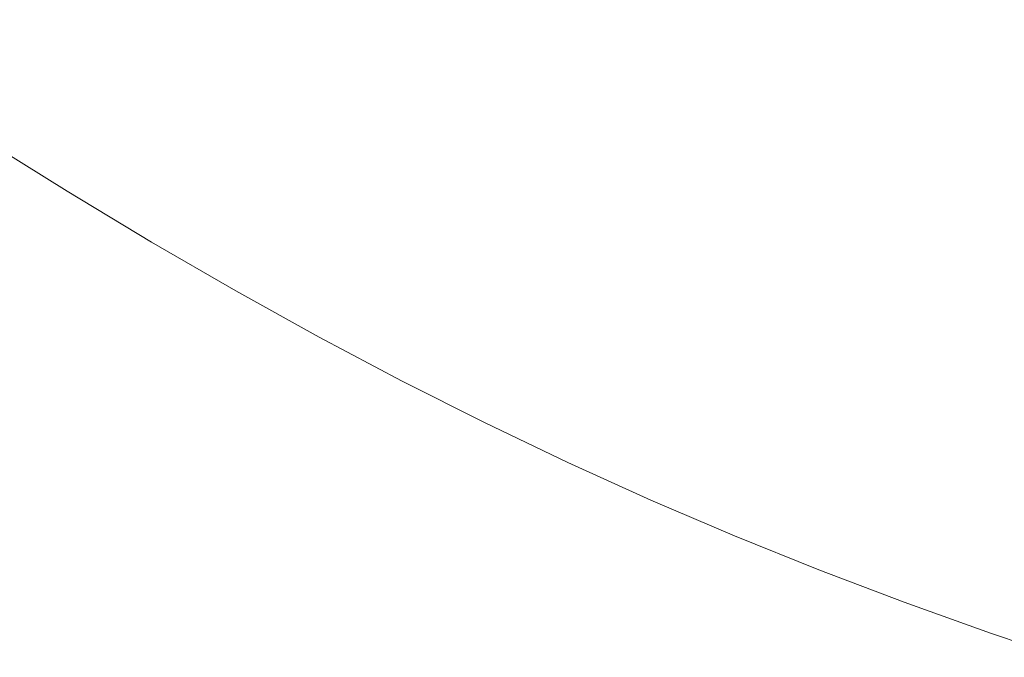
# Model space of a CAD drawing. Extents: x 0 to 1500, y -700 to 0.
# Drawn here: x 350 to 477, y -593 to -511 of the extents above; entities that cross this region are included whole.
import ezdxf

# ---------------------------------------------------------------- set-up
doc = ezdxf.new("R2010")
doc.units = 0
doc.header["$LTSCALE"] = 500
doc.header["$MEASUREMENT"] = 0
doc.layers.add('PRAKTIKA_CERAMIKA', color=7, linetype='Continuous')

msp = doc.modelspace()

# ---------------------------------------------------------------- linework, layer by layer
at = {"layer": 'PRAKTIKA_CERAMIKA', "lineweight": 0}
for points, invisible_edges in [([(381.79, -450.2, -414.99), (372.61, -444.02, -414.99), (331.84, -503.72, 0.32), (342.22, -510.7, 0.32)], 15), ([(391.18, -456.33, -414.99), (381.79, -450.2, -414.99), (342.22, -510.7, 0.32), (352.77, -517.58, 0.32)], 15), ([(391.18, -456.33, -414.99), (352.77, -517.58, 0.32), (400.74, -462.37, -414.99), (391.18, -456.33, -414.99)], 15), ([(352.77, -517.58, 0.32), (363.42, -524.3, 0.32), (410.41, -468.3, -414.99), (400.74, -462.37, -414.99)], 15), ([(363.42, -524.3, 0.32), (374.11, -530.83, 0.32), (420.12, -474.09, -414.99), (410.41, -468.3, -414.99)], 15), ([(420.12, -474.09, -414.99), (374.11, -530.83, 0.32), (384.77, -537.12, 0.32), (429.81, -479.7, -414.99)], 15), ([(384.77, -537.12, 0.32), (395.35, -543.11, 0.32), (439.44, -485.11, -414.99), (429.81, -479.7, -414.99)], 15), ([(395.35, -543.11, 0.32), (405.87, -548.83, 0.32), (449, -490.33, -414.99), (439.44, -485.11, -414.99)], 15), ([(416.35, -554.28, 0.32), (449, -490.33, -414.99), (405.87, -548.83, 0.32), (416.35, -554.28, 0.32)], 15), ([(416.35, -554.28, 0.32), (426.83, -559.47, 0.32), (458.5, -495.37, -414.99), (449, -490.33, -414.99)], 15), ([(467.94, -500.23, -414.99), (458.5, -495.37, -414.99), (426.83, -559.47, 0.32), (437.34, -564.43, 0.32)], 15), ([(467.94, -500.23, -414.99), (437.34, -564.43, 0.32), (477.32, -504.93, -414.99), (467.94, -500.23, -414.99)], 15), ([(437.34, -564.43, 0.32), (447.91, -569.15, 0.32), (486.66, -509.47, -414.99), (477.32, -504.93, -414.99)], 15), ([(447.91, -569.15, 0.32), (458.57, -573.65, 0.32), (495.94, -513.87, -414.99), (486.66, -509.47, -414.99)], 15), ([(351.1, -519.44, 10.37), (352.77, -517.58, 0.32), (342.22, -510.7, 0.32), (340.5, -512.54, 10.37)], 15), ([(349.72, -520.96, 17.5), (351.1, -519.44, 10.37), (340.5, -512.54, 10.37), (339.08, -514.06, 17.5)], 15), ([(458.57, -573.65, 0.32), (469.33, -577.95, 0.32), (505.18, -518.14, -414.99), (495.94, -513.87, -414.99)], 15), ([(361.79, -526.18, 10.37), (363.42, -524.3, 0.32), (352.77, -517.58, 0.32), (351.1, -519.44, 10.37)], 15), ([(469.33, -577.95, 0.32), (480.25, -582.05, 0.32), (514.37, -522.28, -414.99), (505.18, -518.14, -414.99)], 15), ([(360.45, -527.72, 17.5), (361.79, -526.18, 10.37), (351.1, -519.44, 10.37), (349.72, -520.96, 17.5)], 15), ([(359.35, -528.99, 22.34), (360.45, -527.72, 17.5), (349.72, -520.96, 17.5), (348.57, -522.22, 22.34)], 15), ([(358.42, -530.06, 25.52), (359.35, -528.99, 22.34), (348.57, -522.22, 22.34), (347.61, -523.29, 25.52)], 15), ([(357.61, -531.01, 27.67), (358.42, -530.06, 25.52), (347.61, -523.29, 25.52), (346.77, -524.23, 27.67)], 15), ([(356.86, -531.9, 29.42), (346, -525.11, 29.42), (345.22, -526.02, 30.83), (356.1, -532.82, 30.83)], 9), ([(357.61, -531.01, 27.67), (346.77, -524.23, 27.67), (346, -525.11, 29.42), (356.86, -531.9, 29.42)], 15), ([(372.53, -532.72, 10.37), (374.11, -530.83, 0.32), (363.42, -524.3, 0.32), (361.79, -526.18, 10.37)], 15), ([(356.1, -532.82, 30.83), (345.22, -526.02, 30.83), (344.34, -527.04, 31.93), (355.25, -533.86, 31.93)], 15), ([(371.23, -534.27, 17.5), (372.53, -532.72, 10.37), (361.79, -526.18, 10.37), (360.45, -527.72, 17.5)], 15), ([(355.25, -533.86, 31.93), (344.34, -527.04, 31.93), (343.29, -528.26, 32.76), (354.22, -535.11, 32.76)], 15), ([(370.16, -535.55, 22.34), (371.23, -534.27, 17.5), (360.45, -527.72, 17.5), (359.35, -528.99, 22.34)], 15), ([(351.34, -538.57, 33.81), (352.95, -536.65, 33.38), (343.29, -528.26, 32.76), (341.98, -529.77, 33.38)], 15), ([(343.29, -528.26, 32.76), (352.95, -536.65, 33.38), (354.22, -535.11, 32.76), (343.29, -528.26, 32.76)], 15), ([(369.26, -536.63, 25.52), (370.16, -535.55, 22.34), (359.35, -528.99, 22.34), (358.42, -530.06, 25.52)], 15), ([(349.32, -540.95, 34.11), (351.34, -538.57, 33.81), (341.98, -529.77, 33.38), (340.33, -531.65, 33.81)], 15), ([(368.48, -537.58, 27.67), (369.26, -536.63, 25.52), (358.42, -530.06, 25.52), (357.61, -531.01, 27.67)], 15), ([(368.48, -537.58, 27.67), (357.61, -531.01, 27.67), (356.86, -531.9, 29.42), (367.76, -538.48, 29.42)], 15), ([(383.24, -539.02, 10.37), (384.77, -537.12, 0.32), (374.11, -530.83, 0.32), (372.53, -532.72, 10.37)], 15), ([(367.03, -539.41, 30.83), (356.1, -532.82, 30.83), (355.25, -533.86, 31.93), (366.2, -540.47, 31.93)], 15), ([(367.76, -538.48, 29.42), (356.86, -531.9, 29.42), (356.1, -532.82, 30.83), (367.03, -539.41, 30.83)], 11), ([(381.98, -540.58, 17.5), (383.24, -539.02, 10.37), (372.53, -532.72, 10.37), (371.23, -534.27, 17.5)], 15), ([(366.2, -540.47, 31.93), (355.25, -533.86, 31.93), (354.22, -535.11, 32.76), (365.2, -541.73, 32.76)], 15), ([(380.95, -541.86, 22.34), (381.98, -540.58, 17.5), (371.23, -534.27, 17.5), (370.16, -535.55, 22.34)], 15), ([(362.4, -545.25, 33.81), (363.96, -543.3, 33.38), (354.22, -535.11, 32.76), (352.95, -536.65, 33.38)], 15), ([(354.22, -535.11, 32.76), (363.96, -543.3, 33.38), (365.2, -541.73, 32.76), (354.22, -535.11, 32.76)], 15), ([(380.08, -542.94, 25.52), (380.95, -541.86, 22.34), (370.16, -535.55, 22.34), (369.26, -536.63, 25.52)], 15), ([(360.43, -547.69, 34.11), (362.4, -545.25, 33.81), (352.95, -536.65, 33.38), (351.34, -538.57, 33.81)], 15), ([(379.33, -543.9, 27.67), (380.08, -542.94, 25.52), (369.26, -536.63, 25.52), (368.48, -537.58, 27.67)], 15), ([(379.33, -543.9, 27.67), (368.48, -537.58, 27.67), (367.76, -538.48, 29.42), (378.63, -544.8, 29.42)], 15), ([(393.86, -545.02, 10.37), (395.35, -543.11, 0.32), (384.77, -537.12, 0.32), (383.24, -539.02, 10.37)], 15), ([(351.34, -538.57, 33.81), (349.32, -540.95, 34.11), (357.98, -550.68, 34.33), (360.43, -547.69, 34.11)], 15), ([(378.63, -544.8, 29.42), (367.76, -538.48, 29.42), (367.03, -539.41, 30.83), (377.93, -545.74, 30.83)], 11), ([(381.98, -540.58, 17.5), (392.64, -546.58, 17.5), (393.86, -545.02, 10.37), (383.24, -539.02, 10.37)], 15), ([(377.13, -546.8, 31.93), (366.2, -540.47, 31.93), (365.2, -541.73, 32.76), (376.16, -548.08, 32.76)], 15), ([(377.93, -545.74, 30.83), (367.03, -539.41, 30.83), (366.2, -540.47, 31.93), (377.13, -546.8, 31.93)], 15), ([(380.95, -541.86, 22.34), (391.64, -547.87, 22.34), (392.64, -546.58, 17.5), (381.98, -540.58, 17.5)], 15), ([(357.98, -550.68, 34.33), (349.32, -540.95, 34.11), (346.82, -543.9, 34.33), (357.98, -550.68, 34.33)], 15), ([(373.43, -551.65, 33.81), (374.96, -549.67, 33.38), (365.2, -541.73, 32.76), (363.96, -543.3, 33.38)], 15), ([(365.2, -541.73, 32.76), (374.96, -549.67, 33.38), (376.16, -548.08, 32.76), (365.2, -541.73, 32.76)], 15), ([(380.08, -542.94, 25.52), (390.81, -548.95, 25.52), (391.64, -547.87, 22.34), (380.95, -541.86, 22.34)], 15), ([(379.33, -543.9, 27.67), (390.08, -549.9, 27.67), (390.81, -548.95, 25.52), (380.08, -542.94, 25.52)], 15), ([(404.42, -550.75, 10.37), (405.87, -548.83, 0.32), (395.35, -543.11, 0.32), (393.86, -545.02, 10.37)], 15), ([(326.11, -589.14, 34.8), (338.13, -596.26, 34.8), (357.98, -550.68, 34.33), (346.82, -543.9, 34.33)], 15), ([(371.52, -554.12, 34.11), (373.43, -551.65, 33.81), (363.96, -543.3, 33.38), (362.4, -545.25, 33.81)], 15), ([(379.33, -543.9, 27.67), (378.63, -544.8, 29.42), (389.42, -550.8, 29.42), (390.08, -549.9, 27.67)], 15), ([(371.52, -554.12, 34.11), (362.4, -545.25, 33.81), (360.43, -547.69, 34.11), (371.52, -554.12, 34.11)], 15), ([(377.93, -545.74, 30.83), (377.13, -546.8, 31.93), (387.97, -552.81, 31.93), (388.74, -551.74, 30.83)], 15), ([(378.63, -544.8, 29.42), (377.93, -545.74, 30.83), (388.74, -551.74, 30.83), (389.42, -550.8, 29.42)], 13), ([(392.64, -546.58, 17.5), (403.24, -552.31, 17.5), (404.42, -550.75, 10.37), (393.86, -545.02, 10.37)], 15), ([(377.13, -546.8, 31.93), (376.16, -548.08, 32.76), (387.04, -554.09, 32.76), (387.97, -552.81, 31.93)], 15), ([(391.64, -547.87, 22.34), (402.28, -553.59, 22.34), (403.24, -552.31, 17.5), (392.64, -546.58, 17.5)], 15), ([(369.14, -557.17, 34.33), (371.52, -554.12, 34.11), (360.43, -547.69, 34.11), (357.98, -550.68, 34.33)], 15), ([(374.96, -549.67, 33.38), (385.87, -555.69, 33.38), (387.04, -554.09, 32.76), (376.16, -548.08, 32.76)], 15), ([(390.81, -548.95, 25.52), (401.48, -554.67, 25.52), (402.28, -553.59, 22.34), (391.64, -547.87, 22.34)], 15), ([(390.08, -549.9, 27.67), (400.78, -555.61, 27.67), (401.48, -554.67, 25.52), (390.81, -548.95, 25.52)], 15), ([(414.95, -556.2, 10.37), (416.35, -554.28, 0.32), (405.87, -548.83, 0.32), (404.42, -550.75, 10.37)], 15), ([(338.13, -596.26, 34.8), (350.12, -602.98, 34.8), (369.14, -557.17, 34.33), (357.98, -550.68, 34.33)], 15), ([(373.43, -551.65, 33.81), (384.39, -557.7, 33.81), (385.87, -555.69, 33.38), (374.96, -549.67, 33.38)], 15), ([(389.42, -550.8, 29.42), (388.74, -551.74, 30.83), (399.49, -557.44, 30.83), (400.14, -556.5, 29.42)], 15), ([(390.08, -549.9, 27.67), (389.42, -550.8, 29.42), (400.14, -556.5, 29.42), (400.78, -555.61, 27.67)], 15), ([(403.24, -552.31, 17.5), (413.81, -557.76, 17.5), (414.95, -556.2, 10.37), (404.42, -550.75, 10.37)], 15), ([(371.52, -554.12, 34.11), (382.54, -560.2, 34.11), (384.39, -557.7, 33.81), (373.43, -551.65, 33.81)], 15), ([(388.74, -551.74, 30.83), (387.97, -552.81, 31.93), (398.75, -558.5, 31.93), (399.49, -557.44, 30.83)], 7), ([(387.97, -552.81, 31.93), (387.04, -554.09, 32.76), (397.85, -559.79, 32.76), (398.75, -558.5, 31.93)], 15), ([(402.28, -553.59, 22.34), (412.88, -559.03, 22.34), (413.81, -557.76, 17.5), (403.24, -552.31, 17.5)], 15), ([(369.14, -557.17, 34.33), (380.23, -563.3, 34.33), (382.54, -560.2, 34.11), (371.52, -554.12, 34.11)], 15), ([(385.87, -555.69, 33.38), (396.73, -561.4, 33.38), (397.85, -559.79, 32.76), (387.04, -554.09, 32.76)], 15), ([(400.78, -555.61, 27.67), (411.45, -561.04, 27.67), (412.11, -560.1, 25.52), (401.48, -554.67, 25.52)], 15), ([(401.48, -554.67, 25.52), (412.11, -560.1, 25.52), (412.88, -559.03, 22.34), (402.28, -553.59, 22.34)], 15), ([(425.48, -561.39, 10.37), (426.83, -559.47, 0.32), (416.35, -554.28, 0.32), (414.95, -556.2, 10.37)], 15), ([(384.39, -557.7, 33.81), (395.3, -563.42, 33.81), (396.73, -561.4, 33.38), (385.87, -555.69, 33.38)], 15), ([(400.78, -555.61, 27.67), (400.14, -556.5, 29.42), (410.84, -561.92, 29.42), (411.45, -561.04, 27.67)], 15), ([(380.23, -563.3, 34.33), (369.14, -557.17, 34.33), (350.12, -602.98, 34.8), (362.11, -609.34, 34.8)], 15), ([(400.14, -556.5, 29.42), (399.49, -557.44, 30.83), (410.21, -562.84, 30.83), (410.84, -561.92, 29.42)], 15), ([(413.81, -557.76, 17.5), (424.38, -562.95, 17.5), (425.48, -561.39, 10.37), (414.95, -556.2, 10.37)], 15), ([(382.54, -560.2, 34.11), (393.51, -565.95, 34.11), (395.3, -563.42, 33.81), (384.39, -557.7, 33.81)], 15), ([(398.75, -558.5, 31.93), (397.85, -559.79, 32.76), (408.65, -565.19, 32.76), (409.51, -563.9, 31.93)], 15), ([(399.49, -557.44, 30.83), (398.75, -558.5, 31.93), (409.51, -563.9, 31.93), (410.21, -562.84, 30.83)], 7), ([(412.88, -559.03, 22.34), (423.49, -564.22, 22.34), (424.38, -562.95, 17.5), (413.81, -557.76, 17.5)], 15), ([(396.73, -561.4, 33.38), (407.56, -566.8, 33.38), (408.65, -565.19, 32.76), (397.85, -559.79, 32.76)], 15), ([(412.11, -560.1, 25.52), (422.75, -565.28, 25.52), (423.49, -564.22, 22.34), (412.88, -559.03, 22.34)], 15), ([(436.04, -566.34, 10.37), (437.34, -564.43, 0.32), (426.83, -559.47, 0.32), (425.48, -561.39, 10.37)], 15), ([(380.23, -563.3, 34.33), (391.27, -569.08, 34.33), (393.51, -565.95, 34.11), (382.54, -560.2, 34.11)], 15), ([(411.45, -561.04, 27.67), (410.84, -561.92, 29.42), (421.54, -567.07, 29.42), (422.12, -566.2, 27.67)], 15), ([(411.45, -561.04, 27.67), (422.12, -566.2, 27.67), (422.75, -565.28, 25.52), (412.11, -560.1, 25.52)], 15), ([(395.3, -563.42, 33.81), (406.19, -568.84, 33.81), (407.56, -566.8, 33.38), (396.73, -561.4, 33.38)], 15), ([(410.84, -561.92, 29.42), (410.21, -562.84, 30.83), (420.94, -567.98, 30.83), (421.54, -567.07, 29.42)], 15), ([(434.98, -567.89, 17.5), (436.04, -566.34, 10.37), (425.48, -561.39, 10.37), (424.38, -562.95, 17.5)], 15), ([(362.11, -609.34, 34.8), (374.14, -615.35, 34.8), (391.27, -569.08, 34.33), (380.23, -563.3, 34.33)], 15), ([(393.51, -565.95, 34.11), (404.46, -571.39, 34.11), (406.19, -568.84, 33.81), (395.3, -563.42, 33.81)], 15), ([(410.21, -562.84, 30.83), (409.51, -563.9, 31.93), (420.27, -569.02, 31.93), (420.94, -567.98, 30.83)], 7), ([(434.13, -569.15, 22.34), (434.98, -567.89, 17.5), (424.38, -562.95, 17.5), (423.49, -564.22, 22.34)], 15), ([(409.51, -563.9, 31.93), (408.65, -565.19, 32.76), (419.44, -570.31, 32.76), (420.27, -569.02, 31.93)], 15), ([(433.42, -570.2, 25.52), (434.13, -569.15, 22.34), (423.49, -564.22, 22.34), (422.75, -565.28, 25.52)], 15), ([(446.66, -571.06, 10.37), (447.91, -569.15, 0.32), (437.34, -564.43, 0.32), (436.04, -566.34, 10.37)], 15), ([(391.27, -569.08, 34.33), (402.31, -574.55, 34.33), (404.46, -571.39, 34.11), (393.51, -565.95, 34.11)], 15), ([(407.56, -566.8, 33.38), (418.41, -571.92, 33.38), (419.44, -570.31, 32.76), (408.65, -565.19, 32.76)], 15), ([(432.82, -571.11, 27.67), (433.42, -570.2, 25.52), (422.75, -565.28, 25.52), (422.12, -566.2, 27.67)], 15), ([(406.19, -568.84, 33.81), (417.09, -573.96, 33.81), (418.41, -571.92, 33.38), (407.56, -566.8, 33.38)], 15), ([(432.27, -571.96, 29.42), (421.54, -567.07, 29.42), (420.94, -567.98, 30.83), (431.7, -572.85, 30.83)], 15), ([(432.82, -571.11, 27.67), (422.12, -566.2, 27.67), (421.54, -567.07, 29.42), (432.27, -571.96, 29.42)], 15), ([(445.64, -572.6, 17.5), (446.66, -571.06, 10.37), (436.04, -566.34, 10.37), (434.98, -567.89, 17.5)], 15), ([(431.7, -572.85, 30.83), (420.94, -567.98, 30.83), (420.27, -569.02, 31.93), (431.06, -573.89, 31.93)], 14), ([(444.83, -573.85, 22.34), (445.64, -572.6, 17.5), (434.98, -567.89, 17.5), (434.13, -569.15, 22.34)], 15), ([(402.31, -574.55, 34.33), (391.27, -569.08, 34.33), (374.14, -615.35, 34.8), (386.21, -621.05, 34.8)], 15), ([(404.46, -571.39, 34.11), (415.43, -576.53, 34.11), (417.09, -573.96, 33.81), (406.19, -568.84, 33.81)], 15), ([(431.06, -573.89, 31.93), (420.27, -569.02, 31.93), (419.44, -570.31, 32.76), (430.28, -575.16, 32.76)], 15), ([(444.15, -574.88, 25.52), (444.83, -573.85, 22.34), (434.13, -569.15, 22.34), (433.42, -570.2, 25.52)], 15), ([(457.36, -575.56, 10.37), (458.57, -573.65, 0.32), (447.91, -569.15, 0.32), (446.66, -571.06, 10.37)], 15), ([(428.03, -578.82, 33.81), (429.29, -576.77, 33.38), (419.44, -570.31, 32.76), (418.41, -571.92, 33.38)], 15), ([(419.44, -570.31, 32.76), (429.29, -576.77, 33.38), (430.28, -575.16, 32.76), (419.44, -570.31, 32.76)], 15), ([(443.58, -575.78, 27.67), (432.82, -571.11, 27.67), (432.27, -571.96, 29.42), (443.06, -576.61, 29.42)], 15), ([(443.58, -575.78, 27.67), (444.15, -574.88, 25.52), (433.42, -570.2, 25.52), (432.82, -571.11, 27.67)], 15), ([(456.4, -577.09, 17.5), (457.36, -575.56, 10.37), (446.66, -571.06, 10.37), (445.64, -572.6, 17.5)], 15), ([(402.31, -574.55, 34.33), (413.35, -579.72, 34.33), (415.43, -576.53, 34.11), (404.46, -571.39, 34.11)], 15), ([(426.44, -581.4, 34.11), (428.03, -578.82, 33.81), (418.41, -571.92, 33.38), (417.09, -573.96, 33.81)], 15), ([(443.06, -576.61, 29.42), (432.27, -571.96, 29.42), (431.7, -572.85, 30.83), (442.52, -577.49, 30.83)], 15), ([(442.52, -577.49, 30.83), (431.7, -572.85, 30.83), (431.06, -573.89, 31.93), (441.92, -578.51, 31.93)], 14), ([(455.62, -578.32, 22.34), (456.4, -577.09, 17.5), (445.64, -572.6, 17.5), (444.83, -573.85, 22.34)], 15), ([(468.19, -579.84, 10.37), (469.33, -577.95, 0.32), (458.57, -573.65, 0.32), (457.36, -575.56, 10.37)], 15), ([(386.21, -621.05, 34.8), (398.37, -626.48, 34.8), (413.35, -579.72, 34.33), (402.31, -574.55, 34.33)], 15), ([(426.44, -581.4, 34.11), (417.09, -573.96, 33.81), (415.43, -576.53, 34.11), (426.44, -581.4, 34.11)], 15), ([(441.92, -578.51, 31.93), (431.06, -573.89, 31.93), (430.28, -575.16, 32.76), (441.17, -579.77, 32.76)], 15), ([(454.44, -580.22, 27.67), (454.98, -579.34, 25.52), (444.15, -574.88, 25.52), (443.58, -575.78, 27.67)], 15), ([(454.98, -579.34, 25.52), (455.62, -578.32, 22.34), (444.83, -573.85, 22.34), (444.15, -574.88, 25.52)], 15), ([(439.03, -583.42, 33.81), (440.23, -581.37, 33.38), (430.28, -575.16, 32.76), (429.29, -576.77, 33.38)], 15), ([(430.28, -575.16, 32.76), (440.23, -581.37, 33.38), (441.17, -579.77, 32.76), (430.28, -575.16, 32.76)], 15), ([(454.44, -580.22, 27.67), (443.58, -575.78, 27.67), (443.06, -576.61, 29.42), (453.95, -581.04, 29.42)], 15), ([(467.27, -581.36, 17.5), (468.19, -579.84, 10.37), (457.36, -575.56, 10.37), (456.4, -577.09, 17.5)], 15), ([(424.45, -584.62, 34.33), (426.44, -581.4, 34.11), (415.43, -576.53, 34.11), (413.35, -579.72, 34.33)], 15), ([(437.51, -586.02, 34.11), (439.03, -583.42, 33.81), (429.29, -576.77, 33.38), (428.03, -578.82, 33.81)], 15), ([(453.44, -581.89, 30.83), (442.52, -577.49, 30.83), (441.92, -578.51, 31.93), (452.87, -582.9, 31.93)], 14), ([(453.95, -581.04, 29.42), (443.06, -576.61, 29.42), (442.52, -577.49, 30.83), (453.44, -581.89, 30.83)], 15), ([(466.53, -582.59, 22.34), (467.27, -581.36, 17.5), (456.4, -577.09, 17.5), (455.62, -578.32, 22.34)], 15), ([(437.51, -586.02, 34.11), (428.03, -578.82, 33.81), (426.44, -581.4, 34.11), (437.51, -586.02, 34.11)], 15), ([(452.87, -582.9, 31.93), (441.92, -578.51, 31.93), (441.17, -579.77, 32.76), (452.16, -584.14, 32.76)], 15), ([(465.93, -583.59, 25.52), (466.53, -582.59, 22.34), (455.62, -578.32, 22.34), (454.98, -579.34, 25.52)], 15), ([(479.16, -583.94, 10.37), (480.25, -582.05, 0.32), (469.33, -577.95, 0.32), (468.19, -579.84, 10.37)], 15), ([(424.45, -584.62, 34.33), (413.35, -579.72, 34.33), (398.37, -626.48, 34.8), (410.64, -631.67, 34.8)], 15), ([(450.13, -587.8, 33.81), (451.27, -585.74, 33.38), (441.17, -579.77, 32.76), (440.23, -581.37, 33.38)], 15), ([(441.17, -579.77, 32.76), (451.27, -585.74, 33.38), (452.16, -584.14, 32.76), (441.17, -579.77, 32.76)], 15), ([(465.42, -584.45, 27.67), (465.93, -583.59, 25.52), (454.98, -579.34, 25.52), (454.44, -580.22, 27.67)], 15), ([(467.27, -581.36, 17.5), (478.29, -585.44, 17.5), (479.16, -583.94, 10.37), (468.19, -579.84, 10.37)], 15), ([(435.61, -589.27, 34.33), (437.51, -586.02, 34.11), (426.44, -581.4, 34.11), (424.45, -584.62, 34.33)], 15), ([(448.68, -590.41, 34.11), (450.13, -587.8, 33.81), (440.23, -581.37, 33.38), (439.03, -583.42, 33.81)], 15), ([(464.95, -585.25, 29.42), (453.95, -581.04, 29.42), (453.44, -581.89, 30.83), (464.48, -586.09, 30.83)], 11), ([(465.42, -584.45, 27.67), (454.44, -580.22, 27.67), (453.95, -581.04, 29.42), (464.95, -585.25, 29.42)], 15), ([(466.53, -582.59, 22.34), (477.6, -586.65, 22.34), (478.29, -585.44, 17.5), (467.27, -581.36, 17.5)], 15), ([(464.48, -586.09, 30.83), (453.44, -581.89, 30.83), (452.87, -582.9, 31.93), (463.94, -587.07, 31.93)], 15), ([(465.93, -583.59, 25.52), (477.03, -587.64, 25.52), (477.6, -586.65, 22.34), (466.53, -582.59, 22.34)], 15), ([(448.68, -590.41, 34.11), (439.03, -583.42, 33.81), (437.51, -586.02, 34.11), (448.68, -590.41, 34.11)], 15), ([(463.94, -587.07, 31.93), (452.87, -582.9, 31.93), (452.16, -584.14, 32.76), (463.28, -588.31, 32.76)], 15), ([(465.42, -584.45, 27.67), (476.55, -588.49, 27.67), (477.03, -587.64, 25.52), (465.93, -583.59, 25.52)], 15), ([(410.64, -631.67, 34.8), (423.05, -636.64, 34.8), (435.61, -589.27, 34.33), (424.45, -584.62, 34.33)], 15), ([(461.35, -591.97, 33.81), (462.43, -589.91, 33.38), (452.16, -584.14, 32.76), (451.27, -585.74, 33.38)], 15), ([(452.16, -584.14, 32.76), (462.43, -589.91, 33.38), (463.28, -588.31, 32.76), (452.16, -584.14, 32.76)], 15), ([(464.95, -585.25, 29.42), (464.48, -586.09, 30.83), (475.67, -590.09, 30.83), (476.12, -589.27, 29.42)], 15), ([(465.42, -584.45, 27.67), (464.95, -585.25, 29.42), (476.12, -589.27, 29.42), (476.55, -588.49, 27.67)], 15), ([(446.87, -593.68, 34.33), (448.68, -590.41, 34.11), (437.51, -586.02, 34.11), (435.61, -589.27, 34.33)], 15), ([(459.98, -594.59, 34.11), (461.35, -591.97, 33.81), (451.27, -585.74, 33.38), (450.13, -587.8, 33.81)], 15), ([(464.48, -586.09, 30.83), (463.94, -587.07, 31.93), (475.17, -591.06, 31.93), (475.67, -590.09, 30.83)], 7), ([(459.98, -594.59, 34.11), (450.13, -587.8, 33.81), (448.68, -590.41, 34.11), (459.98, -594.59, 34.11)], 15), ([(463.94, -587.07, 31.93), (463.28, -588.31, 32.76), (474.54, -592.28, 32.76), (475.17, -591.06, 31.93)], 15), ([(476.55, -588.49, 27.67), (487.82, -592.32, 27.67), (488.27, -591.5, 25.52), (477.03, -587.64, 25.52)], 15), ([(477.03, -587.64, 25.52), (488.27, -591.5, 25.52), (488.8, -590.52, 22.34), (477.6, -586.65, 22.34)], 15), ([(462.43, -589.91, 33.38), (473.75, -593.88, 33.38), (474.54, -592.28, 32.76), (463.28, -588.31, 32.76)], 15), ([(476.55, -588.49, 27.67), (476.12, -589.27, 29.42), (487.42, -593.09, 29.42), (487.82, -592.32, 27.67)], 15), ([(423.05, -636.64, 34.8), (435.61, -641.42, 34.8), (446.87, -593.68, 34.33), (435.61, -589.27, 34.33)], 15), ([(461.35, -591.97, 33.81), (472.73, -595.94, 33.81), (473.75, -593.88, 33.38), (462.43, -589.91, 33.38)], 15), ([(475.67, -590.09, 30.83), (475.17, -591.06, 31.93), (486.53, -594.84, 31.93), (487, -593.89, 30.83)], 15), ([(476.12, -589.27, 29.42), (475.67, -590.09, 30.83), (487, -593.89, 30.83), (487.42, -593.09, 29.42)], 13), ([(458.26, -597.89, 34.33), (459.98, -594.59, 34.11), (448.68, -590.41, 34.11), (446.87, -593.68, 34.33)], 15), ([(475.17, -591.06, 31.93), (474.54, -592.28, 32.76), (485.94, -596.06, 32.76), (486.53, -594.84, 31.93)], 15), ([(459.98, -594.59, 34.11), (471.44, -598.59, 34.11), (472.73, -595.94, 33.81), (461.35, -591.97, 33.81)], 15), ([(473.75, -593.88, 33.38), (485.2, -597.65, 33.38), (485.94, -596.06, 32.76), (474.54, -592.28, 32.76)], 15)]:
    msp.add_3dface(points, dxfattribs=dict(at, invisible_edges=invisible_edges))

doc.saveas('drawing.dxf')
